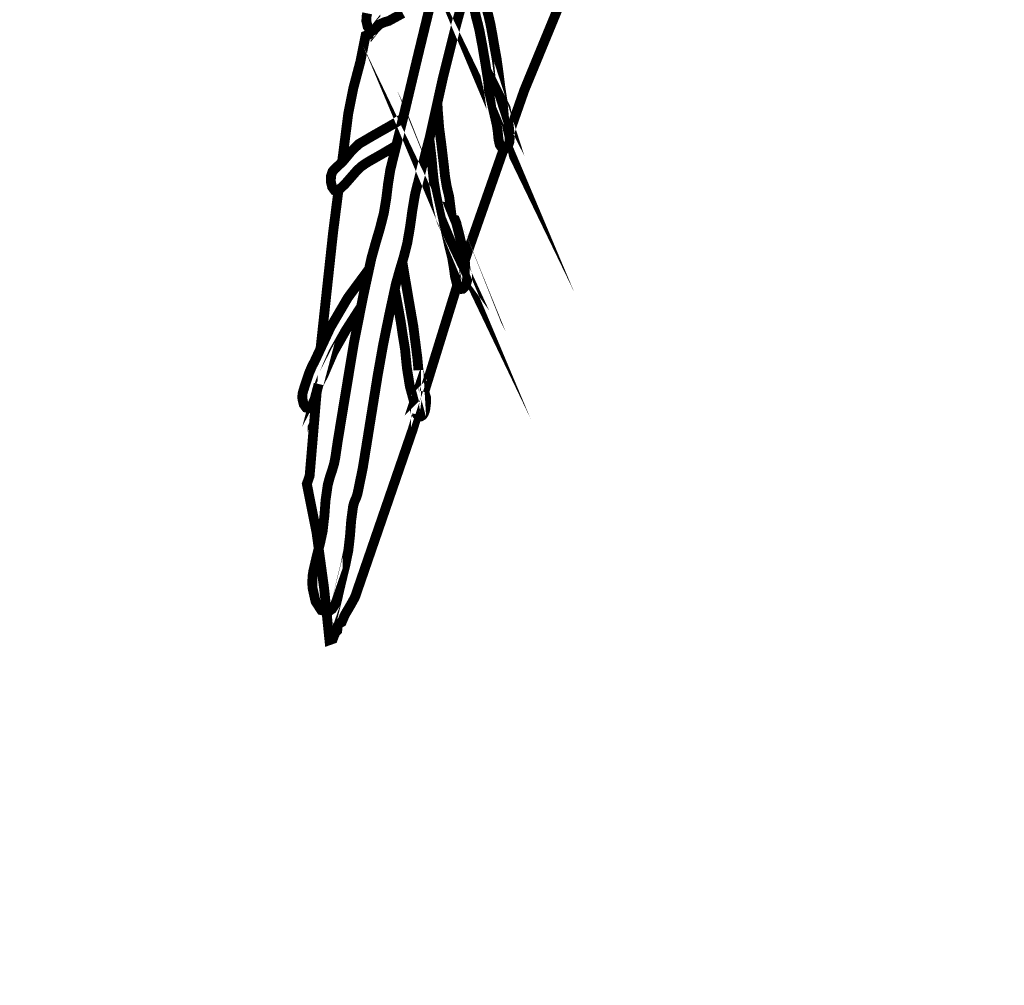
# Model space of a CAD drawing. Extents: x -93 to 945, y -731 to 49.
# Drawn here: x 566 to 642, y -572 to -497 of the extents above; entities that cross this region are included whole.
import ezdxf

# ---------------------------------------------------------------- set-up
doc = ezdxf.new("R2010")
doc.units = 0
doc.header["$LTSCALE"] = 20
doc.header["$MEASUREMENT"] = 0
doc.header["$PDMODE"] = 35
doc.header["$PDSIZE"] = 0.000315
doc.layers.get('0').update_dxf_attribs({"linetype": 'CONTINUOUS'})
doc.layers.get('Defpoints').update_dxf_attribs({"linetype": 'CONTINUOUS'})
doc.layers.add('EBENE_1', color=7, linetype='CONTINUOUS')
doc.styles.get("Standard").update_dxf_attribs({"font": 'ARIAL.TTF', "height": 30})
doc.dimstyles.new('Kopie von ISO-25', dxfattribs={"dimtxt": 30, "dimasz": 30, "dimexe": 5, "dimexo": 10, "dimgap": 10, "dimtad": 1, "dimdec": 0, "dimtxsty": 'Standard', "dimcen": 2.5, "dimclrd": 256, "dimclre": 256, "dimclrt": 256, "dimadec": 0, "dimazin": 0, "dimtfac": 1, "dimtdec": 0, "dimtmove": 0, "dimatfit": 3, "dimfxl": 0, "dimarcsym": 0})

# ---------------------------------------------------------------- blocks, each defined once
blk = doc.blocks.new('*D4')
at = {"linetype": 'Continuous', "lineweight": -2}
for p, q in [((550.9751754497506, -38.81522752871455), (-52.81472707070839, -38.81522752871438)), ((-47.81472707070841, -68.81522752871437), (-47.81472707070855, -698.8150138462069)), ((632.2612592353338, -728.815013846207), (-52.81472707070855, -728.8150138462069))]:
    blk.add_line(p, q, dxfattribs=at)
at = {"linetype": 'Continuous'}
for points in [[(-52.81472707070841, -68.81522752871437), (-42.81472707070841, -68.81522752871437), (-47.8147270707084, -38.81522752871439)], [(-52.81472707070855, -698.8150138462069), (-42.81472707070855, -698.8150138462069), (-47.81472707070856, -728.8150138462069)]]:
    blk.add_solid(points, dxfattribs=at)
at = {"layer": 'Defpoints', "color": 0, "linetype": 'Continuous'}
for p in [(560.9751754497506, -38.81522752871456), (-47.81472707070856, -728.8150138462069), (642.2612592353338, -728.815013846207)]:
    blk.add_point(p, dxfattribs=at)
at = {"linetype": 'Continuous', "insert": (-73.13191670235918, -383.8151206874606), "char_height": 30, "attachment_point": 5, "rotation": 90}
blk.add_mtext('690', dxfattribs=at)

msp = doc.modelspace()

# ---------------------------------------------------------------- linework, layer by layer
at = {"layer": 'EBENE_1', "linetype": 'Continuous', "const_width": 0.7619998854984299}
for points in [[(603.8378784487177, -505.7901949314435), (604.9981948346514, -502.4741238572191), (610.1688720576818, -489.9067137456553), (614.4737635535867, -479.0283313604106)], [(602.0863392722, -496.2442667933458), (602.2280712509028, -496.7929067109046), (602.3591352312085, -497.3511986270132), (602.5237272064761, -498.2414684932372), (602.6784131832324, -499.1515503564841), (602.8422431586145, -500.0529962210288), (602.9946431357141, -501.1619600543908), (603.1328191149512, -502.2605098893176), (603.3012210896463, -503.353979725008), (603.3291610854479, -503.6630976785584), (603.1462811129284, -503.097185763595), (603.5402350537311, -503.8751876466888), (603.7502930221667, -504.9336054876462), (603.862307005335, -506.0291073230312), (603.8417330084266, -506.4852912544828), (603.7124470278536, -506.8500351996747), (603.5031510593035, -507.0451071703624), (603.2725190939592, -507.0031971766599), (603.0881151216686, -506.747927215018), (602.9893091365157, -506.3341612771923), (602.9230151464773, -505.6641093778773), (602.8430051585, -505.1484894553568), (602.7081311787667, -504.5592095439047), (602.7703611694158, -504.6879875245538), (602.4355892197201, -503.893221643979), (602.2798872431166, -502.8096578068003), (602.1793032582308, -501.7560659651178), (601.9735632891462, -500.4555861605338), (601.7515673225043, -499.1408823580871), (601.5112833586105, -497.8670725494957), (601.3865693773506, -497.3428166282728), (601.2499173978846, -496.8282127055994), (601.1333314154033, -496.297098785407)], [(600.5316055058214, -494.3499350779966), (599.6771496342158, -497.5160446022427), (598.6662297861212, -501.5620099942774), (597.6532779383319, -506.1271513082986), (596.515358109321, -510.5431946447237), (596.299712141725, -511.8197984528955), (596.1183561689763, -513.1271362564489), (595.8981382020672, -514.3991680653077), (595.623564243326, -515.4718099041277), (595.3129222900045, -516.5017797493597), (595.0182823342784, -517.5510535916911), (594.5097744106891, -519.9025852383392), (594.0368264817564, -522.2221128897964), (593.6062965464498, -524.649082525109), (593.1483346152653, -527.4951520974455), (592.8067046666001, -529.6312917764594), (592.4488187203776, -531.842361444214), (592.0332747828193, -533.8710591393727), (591.924308799193, -534.1819550926562), (591.7985788180857, -534.4664350499088), (591.7002808328564, -534.7879990015892), (591.5466108559476, -535.9409048283483), (591.4569488694206, -537.1113366524739), (591.327154888924, -538.2421444825536), (591.0972849234654, -539.3678723133967), (590.8201709651057, -540.4974101436671), (590.5522010053721, -541.6310119733268), (590.5369610076622, -541.7133079609607), (590.520451010143, -541.7940799488235), (590.5021630128911, -541.8730739369537), (590.5003850131582, -541.8794239359995), (590.4991150133491, -541.8860279350071), (590.4973370136163, -541.8931399339383), (590.4973370136163, -541.892123934091), (590.3164890407913, -542.41028385623), (590.0701090778134, -542.7935697986356), (589.7693731230034, -543.0051517668425), (589.2240352049483, -542.8819617853535), (588.7838532710921, -542.2144498856569), (588.5433153072364, -541.1461260461881), (588.5255353099082, -540.6299981237437), (588.5613493045265, -540.13749219775), (588.6461852917787, -539.6841022658784), (588.6451692919313, -539.6830862660311), (588.8732612576572, -538.6962964143105), (589.1224352202153, -537.7336365589643), (589.3312231888418, -536.7610707051065), (589.4660971685751, -535.5667628845686), (589.560331154415, -534.3341010697939), (589.7292411290339, -533.1471592481493), (589.882403106019, -532.5881053321552), (590.0591870794547, -532.0592774116193), (590.2202230552566, -531.5091134942894), (590.325887039379, -530.9706335752038), (590.4074210271274, -530.4087856596296), (590.4892090148376, -529.8471917440173), (591.1211609198776, -525.9871543240441), (591.7640348232765, -522.1151789058648), (592.5052067119046, -518.3719814683346), (593.115314620227, -515.5581698911508), (593.4417045711822, -514.3796100682466), (593.7843505196946, -513.2208622423653), (594.0901664737413, -512.0191884229342), (594.2715224464899, -510.9231785876257), (594.409698425727, -509.789576757966), (594.5841963995061, -508.6869629236496), (595.6794442349292, -504.24120159169), (596.7434500750469, -499.766992264005), (597.8252359124928, -495.304974934488)], [(595.5529522539365, -496.5178247522397), (594.4683724169104, -497.1139626626614), (594.0990564724054, -497.2231826462494), (593.7541245242365, -497.3740586235782), (593.4302745728996, -497.7012105744187), (593.4302745728996, -497.7001945745715), (593.3738865813727, -497.7710605639227), (593.3111485908, -497.8251625557932), (593.2433306009907, -497.8599605505642), (593.0129526356084, -497.8185585567855), (592.8282946633559, -497.5632885951435), (592.7292346782411, -497.1490146573943), (592.7317746778594, -496.8200847068207), (592.7929886686612, -496.5254447510947)], [(593.0287693955061, -497.8214010395455), (592.922274649234, -498.1820325021682), (592.6621786883172, -498.2722024886189), (592.2631447482779, -500.2716901881669), (591.7193308299939, -502.3212158801958), (591.3202968899545, -504.3201955798199), (590.839809811463, -508.0841321795611)], [(595.5224164211461, -515.8071773766865), (595.5481262546616, -515.9881918265338), (595.9514781940521, -518.4027154637164), (596.3718481308855, -520.8233350999831), (596.6873160834818, -523.286118729914), (596.7711360708867, -524.2391265867108), (596.7703740710011, -524.2261725886573), (596.9306480469177, -524.819008499575), (597.0657760266126, -525.4324184074013), (597.2423060000865, -525.9881703238914), (597.355589983064, -526.3516442692742), (597.3764179799342, -526.6920042181303), (597.3301899868807, -527.0351581665664), (597.3080919902012, -527.2444541351166), (597.2616099971858, -527.4344461065676), (597.1943000073001, -527.5970060821405), (597.1943000073001, -527.5972600821024), (597.1943000073001, -527.597768082026), (597.1943000073001, -527.5980220819879), (597.1274980173381, -527.7021620663394), (597.0505360289028, -527.7798860546601), (596.9651920417269, -527.8281460474084), (596.7345600763826, -527.7862360537059), (596.5501561040921, -527.530966092064), (596.4513501189391, -527.1172001542383), (596.4452541198551, -527.0046781711465), (596.4462701197025, -526.8939341877873), (596.4541441185193, -526.7859842040084), (596.0993061718389, -525.4740744011419), (595.877310205197, -524.0834246101073), (595.7241482282118, -522.5840628354082), (595.5544762537074, -521.5421549919699), (595.3982662771803, -520.48475315086), (595.2171643043935, -519.4641813042158), (594.9321758138295, -517.9492424859548)], [(598.2462556124917, -503.4547371313492), (598.2671958460819, -503.9551976346662), (598.3797178291738, -505.3951234182964), (598.5699638005866, -506.8540991990641), (598.7391277751673, -508.2940249826943), (598.8348857607782, -509.1827708491473), (598.9659497410839, -509.9727107304474), (599.160259711886, -510.7822086088084), (599.274305694749, -511.693052471941), (599.2661776959703, -511.6910204722464), (599.4221336725357, -512.0839584132016), (599.3662536809325, -511.9711824301479), (599.7149956285289, -512.8299563011046), (599.9479135935296, -513.7461341634356), (600.1892135572707, -514.7509580124461), (600.3068155395994, -515.3105199283638), (600.3789515287599, -515.8456978479455), (600.4231475221188, -516.4250717608862), (600.4841075129586, -516.5637557400469), (600.5295735061268, -516.7273317154672), (600.5572595019665, -516.9119896877197), (600.5359235051726, -517.3679196192096), (600.4066375245997, -517.7326635644015), (600.1973415560494, -517.9269735352036), (600.0787235738735, -517.936879533715), (599.9667095907052, -517.8863335413104), (599.8661256058194, -517.7821935569589), (599.8468216087201, -517.7539995611954), (599.8282796115063, -517.7240275656993), (599.8102456142162, -517.6920235705082), (599.8082136145215, -517.6874515711952), (599.8061816148269, -517.6831335718441), (599.8041496151322, -517.6790695724548), (599.8023716153994, -517.6750055730654), (599.8003396157047, -517.6706875737142), (599.7983076160101, -517.6661155744013), (599.795259616468, -517.6600195753174), (599.7922116169261, -517.6536695762716), (599.789163617384, -517.6470655772638), (599.7884016174986, -517.6460495774165), (599.7878936175749, -517.6450335775692), (599.7871316176894, -517.6440175777218), (599.7848456180329, -517.6379215786378), (599.7823056184146, -517.6313175796301), (599.7792576188726, -517.6249675805843), (599.6118716440247, -516.9765056780253), (599.5018896605512, -516.1870737966489), (599.379207678986, -515.4652059051201), (599.1940417068098, -514.7410520139347), (599.0246237322673, -513.9978481256119), (598.8592697571141, -513.2531202375181), (598.9862697380306, -513.5551261921372), (598.5742817999378, -512.6938123215623), (598.3525398332578, -511.7209924677426), (598.1353698658907, -510.6011066360217), (597.9804298891727, -509.68899277308), (597.8800999042487, -508.7725609107873), (597.7972959166912, -507.8251410531509), (597.6532779383319, -506.5713972415441), (597.6140772685947, -506.2792814074174)], [(595.0508889004604, -506.7925939894649), (594.0728944763367, -507.3747991208213), (592.9921246387381, -507.9899870283804), (592.638302691905, -508.2071569957475), (592.3035307422093, -508.4456629599085), (591.9702827922847, -508.7621469123521), (591.5143528607948, -509.2848788338041), (591.0665509280835, -509.7989747565537), (590.5933489991891, -510.2371246907153), (590.5572810046087, -510.2670966862115), (590.5194350102956, -510.290718682662), (590.4803190161734, -510.3079906800666), (590.2499410507911, -510.2665886862878), (590.0655370785005, -510.0113187246459), (589.9672390932711, -509.5970447868966), (589.9840030907521, -509.164736851857), (590.0985570735387, -508.8101529051386), (590.2872790451804, -508.5990789368556), (590.8996729531594, -508.0283410226172), (591.5021608626269, -507.3021551317372), (592.1313187680867, -506.6801092252085), (593.2877805943115, -506.0016753271531), (594.4500844196584, -505.3430534261206), (595.5686167610784, -504.6910655236964)], [(600.367569048122, -515.7612510637763), (600.5079835093709, -515.3067099289364), (603.405015782379, -507.0272742180578)], [(590.5616006934853, -510.2635070855958), (590.1450390665541, -513.526678196412), (589.166723260033, -522.5731395725439)], [(600.3042755399811, -516.2670837846263), (600.2821775433015, -516.2190777918398), (600.374125529485, -516.3460777727562), (600.374125529485, -516.3470937726034), (600.3517735328437, -516.3176297770309), (600.3281515363933, -516.2912137810004), (600.3042755399811, -516.2670837846263)], [(592.3141852147237, -519.336712038573), (592.1625607633921, -519.5429212923839), (591.1381789173204, -521.1355010530757), (590.1742490621649, -522.8390787970883), (589.7937571193394, -523.7047106670145), (589.4203771754451, -524.5728825365592), (589.0111832369324, -525.3651084175157), (589.0233752351005, -525.3191344244239), (588.8920572548329, -525.8532963441583), (588.7333072786873, -526.3430082705719), (588.5603333046793, -526.8281481976725), (588.5603333046793, -526.8271321978252), (588.4838793161675, -526.9929941729021), (588.3873593306711, -527.1166921543147), (588.2743293476555, -527.1880661435897), (588.0439513822731, -527.1469181497728), (587.8595474099825, -526.8916481881308), (587.7612494247533, -526.4771202504196), (587.7559154255547, -526.2426782856479), (587.7815694216998, -526.0214443188916), (587.8341474137992, -525.8230703487002), (587.8341474137992, -525.8220543488529), (588.0556353805174, -525.1423504509881), (588.2743293476555, -524.4776325508718), (588.5362033083051, -523.871080642015), (588.6070692976565, -523.7443346610604), (588.677681287046, -523.617334680144), (588.7432132771988, -523.4801747007544), (589.9441250967444, -520.9081710872352), (591.2923568941529, -518.6082014328391), (592.7571746740427, -516.6249697308485), (592.8186426648062, -516.5403877435583), (592.8877306544248, -516.4761257532147), (592.9200000176826, -516.4589588865657)], [(597.225077752808, -525.9339323310204), (599.7864862974459, -517.6422967237392)], [(596.582160099283, -526.3310702723658), (596.582160099283, -526.3300542725185), (596.5819060993213, -526.3308162724039), (596.5813980993976, -526.3313242723276), (596.5811440994357, -526.332086272213), (596.5813980993976, -526.3318322722513), (596.5819060993213, -526.3313242723276), (596.582160099283, -526.3310702723658)], [(588.8740489302619, -525.9088484237948), (588.3203033407472, -532.4661853504755), (588.1051653730749, -533.0719752594468), (588.8531952606725, -536.8266026952593), (589.4442531718573, -541.1667000430966), (589.8603051093396, -545.2141894349023), (589.990353089798, -545.1679614418488), (590.1211630701418, -545.1230034486044), (590.2291130539209, -544.8296334926874), (590.3423970368982, -544.5931595282212), (590.4663490182727, -544.4709855465795), (590.5062270122803, -544.0833816048226), (590.6532929901816, -543.8944056332191), (590.8112809664416, -543.8199836444021), (591.0454689312514, -543.2660097276448), (591.5252748591536, -542.4491458503903), (591.8463308109103, -541.8651999381368), (596.3210481385189, -528.8604018922969), (596.6773419804724, -527.7070291854004)]]:
    msp.add_lwpolyline(points, dxfattribs=at)

# ---------------------------------------------------------------- dimensions: what is measured, and where the dimension line sits
at = {"linetype": 'Continuous'}
dim = msp.add_linear_dim(base=(-47.81472707070856, -728.8150138462069), p1=(560.9751754497506, -38.81522752871456), p2=(642.2612592353338, -728.815013846207), angle=90, dimstyle='Kopie von ISO-25', dxfattribs=at)
dim.commit()
dim.dimension.update_dxf_attribs({"geometry": '*D4', "text_midpoint": (-73.13191670235918, -383.8151206874606)})

doc.saveas('drawing.dxf')
